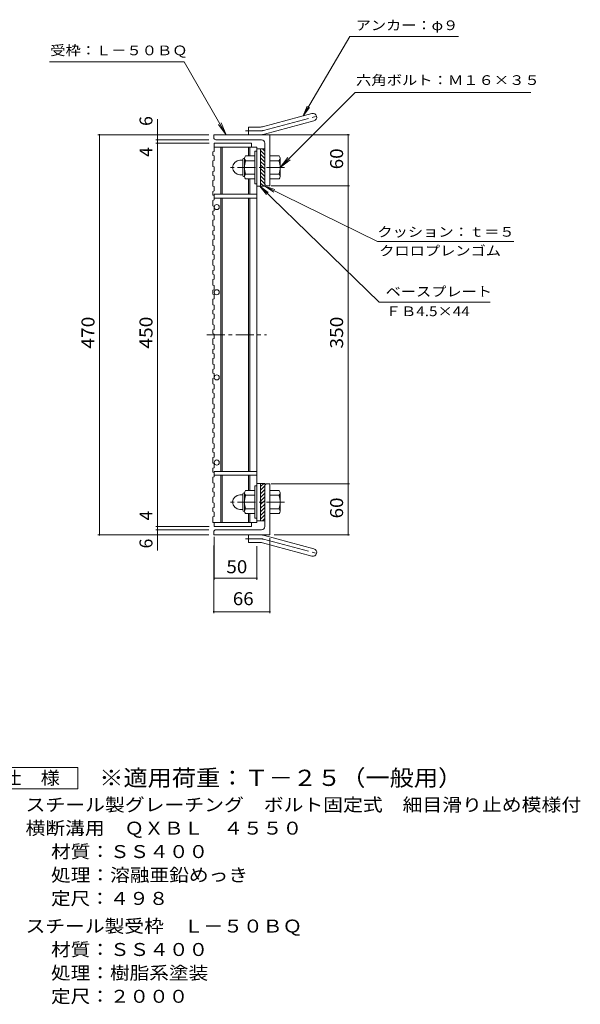
# Model space of a CAD drawing. Units: millimetres. Extents: x -885 to 897, y -690 to 646.
# Drawn here: x 239 to 897, y -564 to 592 of the extents above; entities that cross this region are included whole.
import ezdxf

# ---------------------------------------------------------------- set-up
doc = ezdxf.new("R2010")
doc.units = ezdxf.units.MM
doc.header["$LTSCALE"] = 5
doc.linetypes.add('JWW_CENTER1', pattern=[6.773333, 4.233333, -0.846667, 0.846667, -0.846667])
doc.linetypes.add('JWW_CENTER2', pattern=[13.546667, 11.006667, -0.846667, 0.846667, -0.846667])
for name, color, linetype in [('F-4ﾚｲﾔ', 7, 'Continuous'), ('F-5ﾚｲﾔ', 7, 'Continuous'), ('その他', 7, 'Continuous'), ('仕上', 7, 'Continuous'), ('寸法', 7, 'Continuous'), ('躯体', 7, 'Continuous')]:
    doc.layers.add(name, color=color, linetype=linetype)
doc.styles.add('ＭＳ ゴシック', font='txt', dxfattribs={"height": 1})

msp = doc.modelspace()

# ---------------------------------------------------------------- linework, layer by layer
at = {"layer": 'F-4ﾚｲﾔ', "color": 2, "linetype": 'Continuous', "lineweight": 9}
for p, q in [((194.6, -286.5), (307.1, -286.5)), ((307.1, -286.5), (307.1, -311.5)), ((307.1, -311.5), (194.6, -311.5))]:
    msp.add_line(p, q, dxfattribs=at)
at = {"layer": 'その他', "color": 7, "linetype": 'Continuous', "lineweight": 9}
for p, q in [((400.5, 475.2), (400.5, -31.6)), ((460.8, 456.8), (330.6, 456.8)), ((332.4, 456.8), (332.4, -13.2)), ((522.7, 456.8), (626.1, 456.8)), ((624.3, 456.8), (624.3, -13.2)), ((460.8, 450.8), (398.7, 450.8)), ((461.3, 446.8), (398.7, 446.8)), ((533.8, 396.8), (626.1, 396.8)), ((533.8, 46.8), (626.1, 46.8)), ((461.3, -3.2), (398.7, -3.2)), ((460.8, -7.2), (398.7, -7.2)), ((460.8, -13.2), (330.6, -13.2)), ((467, -15.6), (467, -65.8)), ((532.5, -17.2), (532.5, -105)), ((537.4, -13.2), (626.1, -13.2)), ((466.5, -25.7), (466.5, -105)), ((517, -26.3), (517, -65.8)), ((467, -64), (517, -64)), ((466.5, -103.5), (532.5, -103.5))]:
    msp.add_line(p, q, dxfattribs=at)
at = {"layer": 'その他', "color": 7, "linetype": 'Continuous', "lineweight": 9, "const_width": 1}
for points in [[(332.9, 456.8, 0.414214), (332.4, 457.3, 0.414214), (331.9, 456.8, 0.414214), (332.4, 456.3, 0.414214)], [(401, 456.8, 0.414214), (400.5, 457.3, 0.414214), (400, 456.8, 0.414214), (400.5, 456.3, 0.414214)], [(401, 450.8, 0.414214), (400.5, 451.3, 0.414214), (400, 450.8, 0.414214), (400.5, 450.3, 0.414214)], [(624.8, 456.8, 0.414214), (624.3, 457.3, 0.414214), (623.8, 456.8, 0.414214), (624.3, 456.3, 0.414214)], [(401, 446.8, 0.414214), (400.5, 447.3, 0.414214), (400, 446.8, 0.414214), (400.5, 446.3, 0.414214)], [(624.8, 396.8, 0.414214), (624.3, 397.3, 0.414214), (623.8, 396.8, 0.414214), (624.3, 396.3, 0.414214)], [(624.8, 46.8, 0.414214), (624.3, 47.3, 0.414214), (623.8, 46.8, 0.414214), (624.3, 46.3, 0.414214)], [(401, -3.2, 0.414214), (400.5, -2.7, 0.414214), (400, -3.2, 0.414214), (400.5, -3.7, 0.414214)], [(401, -7.2, 0.414214), (400.5, -6.7, 0.414214), (400, -7.2, 0.414214), (400.5, -7.7, 0.414214)], [(332.9, -13.2, 0.414214), (332.4, -12.7, 0.414214), (331.9, -13.2, 0.414214), (332.4, -13.7, 0.414214)], [(401, -13.2, 0.414214), (400.5, -12.7, 0.414214), (400, -13.2, 0.414214), (400.5, -13.7, 0.414214)], [(624.8, -13.2, 0.414214), (624.3, -12.7, 0.414214), (623.8, -13.2, 0.414214), (624.3, -13.7, 0.414214)], [(467.5, -64, 0.414214), (467, -63.5, 0.414214), (466.5, -64, 0.414214), (467, -64.5, 0.414214)], [(517.5, -64, 0.414214), (517, -63.5, 0.414214), (516.5, -64, 0.414214), (517, -64.5, 0.414214)], [(467, -103.5, 0.414214), (466.5, -103, 0.414214), (466, -103.5, 0.414214), (466.5, -104, 0.414214)], [(533, -103.5, 0.414214), (532.5, -103, 0.414214), (532, -103.5, 0.414214), (532.5, -104, 0.414214)]]:
    msp.add_lwpolyline(points, format="xyb", close=True, dxfattribs=at)
at = {"layer": '仕上', "color": 3, "linetype": 'Continuous', "lineweight": 9}
for p, q in [((467, 446.8), (467, 437.2)), ((467, 446.8), (511, 446.8)), ((467, 442.3), (517, 442.3)), ((475, 442.3), (475, 386.8)), ((476.5, 442.3), (476.5, 386.8)), ((507.5, 442.3), (507.5, 431.8)), ((509, 442.3), (509, 431.8)), ((511, 446.8), (511, 442.3)), ((517, 442.3), (517, 1.3)), ((521.5, 440.3), (517, 440.3)), ((521.5, 440.3), (521.5, 396.3)), ((465.5, 436.7), (467, 437.2)), ((465.5, 436.7), (465.5, 432.3)), ((465.5, 432.3), (467, 431.8)), ((467, 431.8), (467, 426.6)), ((465.5, 426.1), (467, 426.6)), ((465.5, 426.1), (465.5, 419.6)), ((465.5, 419.6), (467, 419.1)), ((467, 419.1), (467, 414)), ((465.5, 413.5), (467, 414)), ((465.5, 413.5), (465.5, 409)), ((465.5, 409), (467, 408.5)), ((467, 408.5), (467, 403.4)), ((507.5, 404.8), (507.5, 386.8)), ((509, 404.8), (509, 386.8)), ((465.5, 402.9), (467, 403.4)), ((465.5, 402.9), (465.5, 396.4)), ((465.5, 396.4), (467, 395.9)), ((467, 395.9), (467, 390.7)), ((521.5, 396.3), (517, 396.3)), ((465.5, 390.2), (467, 390.7)), ((465.5, 390.2), (465.5, 385.8)), ((465.5, 385.8), (467, 385.3)), ((467, 386.8), (467, 380.2)), ((467, 386.8), (517, 386.8)), ((467, 382.3), (517, 382.3)), ((475, 382.3), (475, 61.3)), ((476.5, 382.3), (476.5, 61.3)), ((507.5, 382.3), (507.5, 61.3)), ((509, 382.3), (509, 61.3)), ((465.5, 379.7), (467, 380.2)), ((465.5, 379.7), (465.5, 373.1)), ((465.5, 373.1), (467, 372.6)), ((467, 372.6), (467, 367.5)), ((465.5, 367), (467, 367.5)), ((465.5, 367), (465.5, 362.6)), ((465.5, 362.6), (467, 362.1)), ((467, 362.1), (467, 357)), ((465.5, 356.5), (467, 357)), ((465.5, 356.5), (465.5, 349.9)), ((465.5, 349.9), (467, 349.4)), ((467, 349.4), (467, 344.3)), ((465.5, 343.8), (467, 344.3)), ((465.5, 343.8), (465.5, 339.4)), ((465.5, 339.4), (467, 338.9)), ((467, 338.9), (467, 333.7)), ((465.5, 333.2), (467, 333.7)), ((465.5, 333.2), (465.5, 326.7)), ((465.5, 326.7), (467, 326.2)), ((467, 326.2), (467, 321.1)), ((465.5, 320.5), (467, 321.1)), ((465.5, 320.5), (465.5, 316.1)), ((465.5, 316.1), (467, 315.6)), ((467, 315.6), (467, 310.5)), ((465.5, 310), (467, 310.5)), ((465.5, 310), (465.5, 303.5)), ((465.5, 303.5), (467, 302.9)), ((467, 302.9), (467, 297.8)), ((465.5, 297.3), (467, 297.8)), ((465.5, 297.3), (465.5, 292.9)), ((465.5, 292.9), (467, 292.4)), ((467, 292.4), (467, 287.3)), ((465.5, 286.8), (467, 287.3)), ((465.5, 286.8), (465.5, 280.2)), ((465.5, 280.2), (467, 279.7)), ((467, 279.7), (467, 274.6)), ((465.5, 274.1), (467, 274.6)), ((465.5, 274.1), (465.5, 269.7)), ((465.5, 269.7), (467, 269.2)), ((467, 269.2), (467, 264.1)), ((465.5, 263.6), (467, 264.1)), ((465.5, 263.6), (465.5, 257)), ((465.5, 257), (467, 256.5)), ((467, 256.5), (467, 251.4)), ((465.5, 250.9), (467, 251.4)), ((465.5, 250.9), (465.5, 246.5)), ((465.5, 246.5), (467, 245.9)), ((467, 245.9), (467, 240.8)), ((465.5, 240.3), (467, 240.8)), ((465.5, 240.3), (465.5, 233.8)), ((465.5, 233.8), (467, 233.3)), ((467, 233.3), (467, 228.2)), ((465.5, 227.6), (467, 228.2)), ((465.5, 227.6), (465.5, 223.2)), ((465.5, 223.2), (467, 222.7)), ((467, 222.7), (467, 217.6)), ((465.5, 217.1), (467, 217.6)), ((465.5, 217.1), (465.5, 210.6)), ((465.5, 210.6), (467, 210)), ((467, 210), (467, 204.9)), ((465.5, 204.4), (467, 204.9)), ((465.5, 204.4), (465.5, 200)), ((465.5, 200), (467, 199.5)), ((467, 199.5), (467, 194.4)), ((465.5, 193.9), (467, 194.4)), ((465.5, 193.9), (465.5, 187.3)), ((465.5, 187.3), (467, 186.8)), ((467, 186.8), (467, 181.7)), ((465.5, 181.2), (467, 181.7)), ((465.5, 181.2), (465.5, 176.8)), ((465.5, 176.8), (467, 176.3)), ((467, 176.3), (467, 171.2)), ((465.5, 170.6), (467, 171.2)), ((465.5, 170.6), (465.5, 164.1)), ((465.5, 164.1), (467, 163.6)), ((467, 163.6), (467, 158.5)), ((465.5, 158), (467, 158.5)), ((465.5, 158), (465.5, 153.6)), ((465.5, 153.6), (467, 153)), ((467, 153), (467, 147.9)), ((465.5, 147.4), (467, 147.9)), ((465.5, 147.4), (465.5, 140.9)), ((465.5, 140.9), (467, 140.4)), ((467, 140.4), (467, 135.2)), ((465.5, 134.7), (467, 135.2)), ((465.5, 134.7), (465.5, 130.3)), ((465.5, 130.3), (467, 129.8)), ((467, 129.8), (467, 124.7)), ((465.5, 124.2), (467, 124.7)), ((465.5, 124.2), (465.5, 117.6)), ((465.5, 117.6), (467, 117.1)), ((467, 117.1), (467, 112)), ((465.5, 111.5), (467, 112)), ((465.5, 111.5), (465.5, 107.1)), ((465.5, 107.1), (467, 106.6)), ((467, 106.6), (467, 101.5)), ((465.5, 101), (467, 101.5)), ((465.5, 101), (465.5, 94.4)), ((465.5, 94.4), (467, 93.9)), ((467, 93.9), (467, 88.8)), ((465.5, 88.3), (467, 88.8)), ((465.5, 88.3), (465.5, 83.9)), ((465.5, 83.9), (467, 83.4)), ((467, 83.4), (467, 78.3)), ((465.5, 77.7), (467, 78.3)), ((465.5, 77.7), (465.5, 71.2)), ((465.5, 71.2), (467, 70.7)), ((467, 70.7), (467, 65.6)), ((465.5, 65.1), (467, 65.6)), ((465.5, 65.1), (465.5, 60.6)), ((465.5, 60.6), (467, 60.1)), ((467, 61.3), (517, 61.3)), ((467, 61.3), (467, 55)), ((465.5, 54.5), (467, 55)), ((465.5, 54.5), (465.5, 48)), ((465.5, 48), (467, 47.5)), ((467, 56.8), (517, 56.8)), ((467, 47.5), (467, 42.3)), ((475, 56.8), (475, 1.3)), ((476.5, 56.8), (476.5, 1.3)), ((507.5, 56.8), (507.5, 38.8)), ((509, 56.8), (509, 38.8)), ((521.5, 47.3), (517, 47.3)), ((521.5, 47.3), (521.5, 3.3)), ((465.5, 41.8), (467, 42.3)), ((465.5, 41.8), (465.5, 37.4)), ((465.5, 37.4), (467, 36.9)), ((467, 36.9), (467, 31.8)), ((465.5, 31.3), (467, 31.8)), ((465.5, 31.3), (465.5, 24.7)), ((465.5, 24.7), (467, 24.2)), ((467, 24.2), (467, 19.1)), ((465.5, 18.6), (467, 19.1)), ((465.5, 18.6), (465.5, 14.2)), ((465.5, 14.2), (467, 13.7)), ((467, 13.7), (467, 8.6)), ((507.5, 11.8), (507.5, 1.3)), ((509, 11.8), (509, 1.3)), ((465.5, 8.1), (467, 8.6)), ((465.5, 8.1), (465.5, 1.3)), ((465.5, 1.3), (517, 1.3)), ((467, -3.2), (467, 1.3)), ((511, -3.2), (511, 1.3)), ((521.5, 3.3), (517, 3.3)), ((467, -3.2), (511, -3.2))]:
    msp.add_line(p, q, dxfattribs=at)
at = {"layer": '仕上', "color": 3, "linetype": 'JWW_CENTER1', "lineweight": 9}
msp.add_line((458.5, 221.8), (528.5, 221.8), dxfattribs=at)
at = {"layer": '仕上', "color": 3, "linetype": 'Continuous', "lineweight": 9}
for centre in [(470, 371.8), (470, 271.8), (470, 171.8), (470, 71.8)]:
    msp.add_circle(centre, 3, dxfattribs=at)
at = {"layer": '寸法', "color": 7, "linetype": 'Continuous', "lineweight": 9}
for p, q in [((626.4, 572), (571.4, 478.9)), ((626.4, 572), (753.7, 572)), ((273.8, 542.2), (431.8, 542.2)), ((481.1, 456.8), (431.8, 542.2)), ((544.5, 418.3), (632.7, 506.5)), ((632.7, 506.5), (838.9, 506.5)), ((571.4, 478.9), (576.3, 490.4)), ((571.4, 478.9), (579.1, 488.7)), ((481.1, 456.8), (472, 468.7)), ((481.1, 456.8), (475.4, 470.7)), ((544.5, 418.3), (553.6, 430.2)), ((544.5, 418.3), (556.4, 427.4)), ((660.7, 260.3), (520.6, 396.3)), ((520.6, 396.3), (530.6, 388.8)), ((520.6, 396.3), (528.4, 386.5)), ((658.8, 331.4), (526.5, 396.3)), ((526.5, 396.3), (538.3, 392.3)), ((526.5, 396.3), (536.9, 389.4)), ((658.8, 331.4), (818.8, 331.4)), ((660.7, 260.3), (791.2, 260.3))]:
    msp.add_line(p, q, dxfattribs=at)
at = {"layer": '躯体', "color": 2, "linetype": 'Continuous', "lineweight": 9}
for p, q in [((523.6, 466.1), (581.8, 481.7)), ((507.5, 456.8), (507.5, 465.8)), ((521.3, 465.8), (507.5, 465.8)), ((526, 457.4), (584.2, 473)), ((466.5, 453.3), (466.5, 456.8)), ((532.5, 456.8), (466.5, 456.8)), ((532.5, 456.8), (532.5, 396.8)), ((522.5, 450.8), (469, 450.8)), ((521.5, 396.3), (521.5, 440.3)), ((521.5, 440.3), (526.5, 440.3)), ((526.5, 437.5), (523.7, 440.3)), ((526.5, 446.8), (526.5, 396.3)), ((502.5, 429.3), (502.7, 429.3)), ((502.7, 429.1), (502.7, 407.6)), ((514.7, 431.8), (503.7, 431.8)), ((514.7, 437.3), (514.7, 399.3)), ((517, 437.3), (514.7, 437.3)), ((526.5, 433.2), (521.5, 438.2)), ((526.5, 429), (521.5, 434)), ((526.5, 424.7), (521.5, 429.7)), ((532.5, 431.8), (543.5, 431.8)), ((544.7, 429.3), (544.5, 429.3)), ((544.5, 429.1), (544.5, 407.6)), ((497.2, 426.8), (500.7, 426.8)), ((500.7, 409.1), (500.7, 427.5)), ((514.7, 426.3), (503.7, 426.3)), ((526.5, 420.5), (521.5, 425.5)), ((526.5, 416.3), (521.5, 421.3)), ((526.5, 412), (521.5, 417)), ((532.5, 426.3), (543.5, 426.3)), ((497.2, 409.8), (500.7, 409.8)), ((502.5, 407.3), (502.7, 407.3)), ((514.7, 410.3), (503.7, 410.3)), ((514.7, 404.8), (503.7, 404.8)), ((526.5, 407.8), (521.5, 412.8)), ((526.5, 403.5), (521.5, 408.5)), ((532.5, 410.3), (543.5, 410.3)), ((532.5, 404.8), (543.5, 404.8)), ((544.7, 407.3), (544.5, 407.3)), ((517, 399.3), (514.7, 399.3)), ((526.5, 399.3), (521.5, 404.3)), ((525.2, 396.3), (521.5, 400)), ((526.5, 396.3), (521.5, 396.3)), ((529, 396.8), (532.5, 396.8)), ((521.5, 47.3), (521.5, 3.3)), ((525.2, 47.3), (521.5, 43.6)), ((526.5, 47.3), (521.5, 47.3)), ((526.5, -3.2), (526.5, 47.3)), ((529, 46.8), (532.5, 46.8)), ((532.5, -13.2), (532.5, 46.8)), ((502.5, 36.3), (502.7, 36.3)), ((502.7, 14.6), (502.7, 36.1)), ((514.7, 38.8), (503.7, 38.8)), ((514.7, 6.3), (514.7, 44.3)), ((517, 44.3), (514.7, 44.3)), ((526.5, 44.3), (521.5, 39.3)), ((526.5, 40.1), (521.5, 35.1)), ((526.5, 35.8), (521.5, 30.8)), ((532.5, 38.8), (543.5, 38.8)), ((544.7, 36.3), (544.5, 36.3)), ((544.5, 14.6), (544.5, 36.1)), ((497.2, 33.8), (500.7, 33.8)), ((500.7, 34.5), (500.7, 16.1)), ((514.7, 33.3), (503.7, 33.3)), ((526.5, 31.6), (521.5, 26.6)), ((526.5, 27.4), (521.5, 22.4)), ((532.5, 33.3), (543.5, 33.3)), ((497.2, 16.8), (500.7, 16.8)), ((502.5, 14.3), (502.7, 14.3)), ((514.7, 17.3), (503.7, 17.3)), ((514.7, 11.8), (503.7, 11.8)), ((526.5, 23.1), (521.5, 18.1)), ((526.5, 18.9), (521.5, 13.9)), ((526.5, 14.6), (521.5, 9.6)), ((532.5, 17.3), (543.5, 17.3)), ((532.5, 11.8), (543.5, 11.8)), ((544.7, 14.3), (544.5, 14.3)), ((517, 6.3), (514.7, 6.3)), ((526.5, 10.4), (521.5, 5.4)), ((521.5, 3.3), (526.5, 3.3)), ((526.5, 6.1), (523.7, 3.3)), ((466.5, -9.7), (466.5, -13.2)), ((522.5, -7.2), (469, -7.2)), ((532.5, -13.2), (466.5, -13.2)), ((507.5, -13.2), (507.5, -22.2)), ((521.3, -22.2), (507.5, -22.2)), ((523.6, -22.5), (581.8, -38.1)), ((526, -13.8), (584.2, -29.4))]:
    msp.add_line(p, q, dxfattribs=at)
at = {"layer": '躯体', "color": 2, "linetype": 'JWW_CENTER2', "lineweight": 9}
for p, q in [((524.8, 461.8), (590, 479.2)), ((521.3, 461.3), (503.7, 461.3)), ((521.3, -17.7), (503.7, -17.7)), ((524.8, -18.2), (590, -35.6))]:
    msp.add_line(p, q, dxfattribs=at)
at = {"layer": '躯体', "color": 2, "linetype": 'JWW_CENTER1', "lineweight": 9}
for p, q in [((549.6, 418.3), (485.4, 418.3)), ((549.6, 25.3), (485.4, 25.3))]:
    msp.add_line(p, q, dxfattribs=at)
at = {"layer": '躯体', "color": 2, "linetype": 'Continuous', "lineweight": 9}
for centre, radius, start, end in [((583, 477.4), 4.5, 285.0001, 104.9999), ((521.3, 474.8), 9, 270, 285), ((469, 453.3), 2.5, 180, 270), ((521.3, 474.8), 18, 270, 285), ((522.5, 446.8), 4, 0, 90), ((502.5, 427.5), 1.8, 90, 180), ((506.9, 429.1), 4.16, 138.6183, 221.3799), ((540.3, 429.1), 4.16, 318.6201, 41.3817), ((497.2, 418.3), 8.49, 90, 180), ((497.2, 418.3), 8.5, 180, 270), ((526.7, 418.3), 24, 160.5288, 199.4712), ((520.5, 418.3), 24, 340.5288, 19.4712), ((502.5, 409.1), 1.8, 180, 270), ((506.9, 407.6), 4.16, 138.6201, 221.3817), ((540.3, 407.6), 4.16, 318.6183, 41.3799), ((529, 399.3), 2.5, 180, 270), ((529, 44.3), 2.5, 90, 180), ((502.5, 34.5), 1.8, 90, 180), ((506.9, 36.1), 4.16, 138.6183, 221.3799), ((540.3, 36.1), 4.16, 318.6201, 41.3817), ((497.2, 25.3), 8.5, 90, 180), ((497.2, 25.3), 8.49, 180, 270), ((526.7, 25.3), 24, 160.5288, 199.4712), ((520.5, 25.3), 24, 340.5288, 19.4712), ((502.5, 16.1), 1.8, 180, 270), ((506.9, 14.6), 4.16, 138.6201, 221.3817), ((540.3, 14.6), 4.16, 318.6183, 41.3799), ((469, -9.7), 2.5, 90, 180), ((522.5, -3.2), 4, 270, 0), ((521.3, -31.2), 18, 75, 90), ((521.3, -31.2), 9, 75, 90), ((583, -33.7), 4.5, 255.0001, 74.9999)]:
    msp.add_arc(centre, radius, start, end, dxfattribs=at)
at = {"layer": '躯体', "color": 2, "linetype": 'JWW_CENTER2', "lineweight": 9}
for centre, start, end in [((521.3, 474.8), 270, 285), ((521.3, -31.2), 75, 90)]:
    msp.add_arc(centre, 13.5, start, end, dxfattribs=at)

# ---------------------------------------------------------------- texts
at = {"layer": 'F-4ﾚｲﾔ', "color": 2, "linetype": 'Continuous', "lineweight": 9, "style": 'ＭＳ ゴシック'}
for s, width, p in [('仕\u3000様', 1.083333, (218.3, -306.2)), ('スチール製グレーチング\u3000ボルト固定式\u3000細目滑り止め模様付', 1.120536, (245.6, -337.7)), ('横断溝用\u3000ＱＸＢＬ\u3000４５５０', 1.116071, (245.6, -365.2)), ('材質：ＳＳ４００', 1.109375, (275.5, -392.7)), ('処理：溶融亜鉛めっき', 1.1125, (275.5, -420.2)), ('定尺：４９８', 1.104167, (275.5, -447.7)), ('スチール製受枠\u3000Ｌ－５０ＢＱ', 1.116071, (245.6, -480.2)), ('材質：ＳＳ４００', 1.109375, (275.5, -507.7)), ('処理：樹脂系塗装', 1.109375, (275.5, -535.2)), ('定尺：２０００', 1.107143, (275.5, -562.7))]:
    msp.add_text(s, height=15.24, dxfattribs=dict(at, width=width)).set_placement(p)
at = {"layer": 'F-5ﾚｲﾔ', "color": 3, "linetype": 'Continuous', "lineweight": 9, "style": 'ＭＳ ゴシック', "width": 1.093333}
msp.add_text('※適用荷重：Ｔ－２５（一般用）', height=19.05, dxfattribs=at).set_placement((332.1, -308))
at = {"layer": 'その他', "color": 2, "linetype": 'Continuous', "lineweight": 9, "style": 'ＭＳ ゴシック'}
for s, p in [('6', (394.6, 467.1)), ('4', (394.6, 430.8)), ('4', (394.6, 3.8)), ('6', (394.6, -29.1))]:
    msp.add_text(s, height=15.2, rotation=90, dxfattribs=at).set_placement(p)
for s, width, p in [('60', 1.0625, (618.4, 416.2)), ('470', 1.083333, (326.5, 205.6)), ('450', 1.083333, (394.6, 205.6)), ('350', 1.083333, (618.4, 205.6)), ('60', 1.0625, (618.4, 6.2))]:
    msp.add_text(s, height=15.24, rotation=90, dxfattribs=dict(at, width=width)).set_placement(p)
at = {"layer": 'その他', "color": 2, "linetype": 'Continuous', "lineweight": 9, "style": 'ＭＳ ゴシック', "width": 1.0625}
for s, p in [('50', (481.4, -58.2)), ('66', (488.9, -95.7))]:
    msp.add_text(s, height=15.24, dxfattribs=at).set_placement(p)
at = {"layer": '寸法', "color": 7, "linetype": 'Continuous', "lineweight": 9, "style": 'ＭＳ ゴシック'}
for s, width, p in [('アンカー：φ９', 1.142857, (633.2, 579.6)), ('受枠：Ｌ－５０ＢＱ', 1.148148, (274.6, 550.1)), ('クッション：ｔ＝５', 1.148148, (658.6, 337)), ('クロロプレンゴム', 1.145833, (660.8, 314.8)), ('ベースプレート', 1.142857, (668.4, 266.9)), ('ＦＢ4.5×44', 1.151515, (668.4, 243.7))]:
    msp.add_text(s, height=11.43, dxfattribs=dict(at, width=width)).set_placement(p)
at = {"layer": '寸法', "color": 7, "linetype": 'Continuous', "lineweight": 9, "style": 'ＭＳ ゴシック', "width": 1.152778}
msp.add_text('六角ボルト：Ｍ１６×３５', height=11.43, rotation=359.9999, dxfattribs=at).set_placement((633.6, 515.2))

doc.saveas('drawing.dxf')
